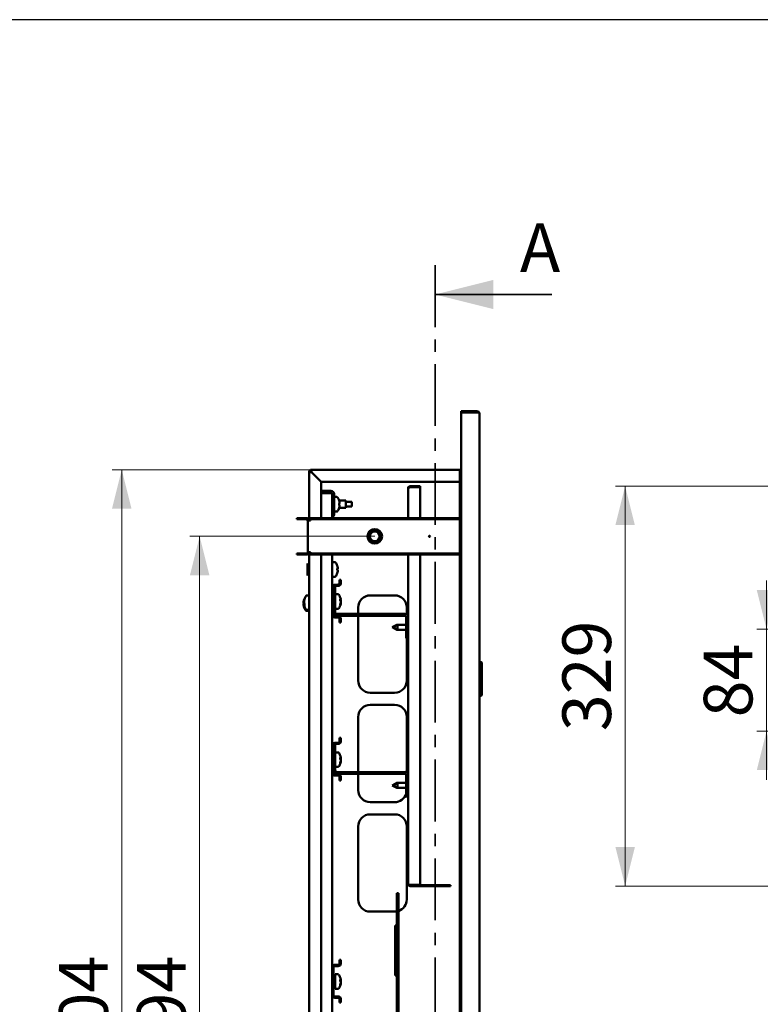
# Paper-space layout '8' of a CAD drawing. Units: millimetres. Extents: x 19 to 415, y -20 to 290.
# Drawn here: x 192 to 268, y 189 to 290 of the extents above; entities that cross this region are included whole.
import ezdxf

# ---------------------------------------------------------------- set-up
doc = ezdxf.new("R2010")
doc.units = ezdxf.units.MM
doc.linetypes.add('CENTER', pattern=[10.16, 6.35, -1.27, 1.27, -1.27])
doc.styles.add('SLDTEXTSTYLE0', font='TXT', dxfattribs={"width": 0.7, "bigfont": 'bigfont'})
doc.styles.add('SLDTEXTSTYLE1', font='TXT', dxfattribs={"width": 0.7})
doc.dimstyles.new('SLDDIMSTYLE0', dxfattribs={"dimtxt": 5, "dimasz": 4, "dimexe": 0, "dimexo": 0.0625, "dimgap": 1.25, "dimtad": 2, "dimdec": 0, "dimlfac": 8, "dimrnd": 1e-09, "dimzin": 12, "dimdsep": 46, "dimtxsty": 'SLDTEXTSTYLE1', "dimsah": 1, "dimcen": 0.09, "dimadec": 0, "dimazin": 3, "dimtfac": 1, "dimtdec": 3, "dimtofl": 0, "dimtmove": 0, "dimatfit": 3, "dimfxl": 0, "dimfrac": 2, "dimtolj": 1, "dimtzin": 12, "dimarcsym": 0})
doc.dimstyles.new('SLDDIMSTYLE1', dxfattribs={"dimtxt": 5, "dimasz": 4, "dimexe": 0, "dimexo": 0.0625, "dimgap": 1.25, "dimtad": 2, "dimdec": 0, "dimlfac": 8, "dimrnd": 1e-09, "dimzin": 12, "dimdsep": 46, "dimtxsty": 'SLDTEXTSTYLE1', "dimsah": 1, "dimcen": 0.09, "dimadec": 0, "dimazin": 3, "dimtfac": 1, "dimtdec": 3, "dimtmove": 0, "dimatfit": 0, "dimfxl": 0, "dimfrac": 2, "dimtolj": 1, "dimtzin": 12, "dimarcsym": 0})

# ---------------------------------------------------------------- blocks, each defined once
blk = doc.blocks.new('_D_180')
at = {"color": 7, "linetype": 'Continuous', "lineweight": 0}
for p, q in [((228.71, 236.94), (209.72, 236.94)), ((210.72, 236.94), (210.72, 137.64)), ((228.71, 137.64), (209.72, 137.64))]:
    blk.add_line(p, q, dxfattribs=at)
at = {"color": 7, "linetype": 'Continuous', "lineweight": 18}
for points in [[(210.72, 236.94), (209.72, 232.94), (211.72, 232.94)], [(210.72, 137.64), (211.72, 141.64), (209.72, 141.64)]]:
    blk.add_solid(points, dxfattribs=at)
at = {"color": 7, "linetype": 'Continuous', "lineweight": 18, "insert": (204.28, 182.48), "char_height": 5, "attachment_point": 1, "rotation": 90, "style": 'SLDTEXTSTYLE1'}
blk.add_mtext('794', dxfattribs=at)
blk = doc.blocks.new('_D_181')
at = {"color": 7, "linetype": 'Continuous', "lineweight": 0}
for p, q in [((222.21, 243.79), (201.72, 243.79)), ((202.72, 130.79), (202.72, 243.79)), ((222.21, 130.79), (201.72, 130.79))]:
    blk.add_line(p, q, dxfattribs=at)
at = {"color": 7, "linetype": 'Continuous', "lineweight": 18}
for points in [[(202.72, 243.79), (201.72, 239.79), (203.72, 239.79)], [(202.72, 130.79), (203.72, 134.79), (201.72, 134.79)]]:
    blk.add_solid(points, dxfattribs=at)
at = {"color": 7, "linetype": 'Continuous', "lineweight": 18, "insert": (196.28, 182.48), "char_height": 5, "attachment_point": 1, "rotation": 90, "style": 'SLDTEXTSTYLE1'}
blk.add_mtext('904', dxfattribs=at)
blk = doc.blocks.new('_D_183')
at = {"color": 7, "linetype": 'Continuous', "lineweight": 0}
for p, q in [((284.45, 242.09), (253.45, 242.09)), ((254.45, 201), (254.45, 242.09)), ((284.45, 201), (253.45, 201))]:
    blk.add_line(p, q, dxfattribs=at)
at = {"color": 7, "linetype": 'Continuous', "lineweight": 18}
for points in [[(254.45, 242.09), (253.45, 238.09), (255.45, 238.09)], [(254.45, 201), (255.45, 205), (253.45, 205)]]:
    blk.add_solid(points, dxfattribs=at)
at = {"color": 7, "linetype": 'Continuous', "lineweight": 18, "insert": (248, 216.92), "char_height": 5, "attachment_point": 1, "rotation": 90, "style": 'SLDTEXTSTYLE1'}
blk.add_mtext('329', dxfattribs=at)
blk = doc.blocks.new('_D_193')
at = {"color": 7, "linetype": 'Continuous', "lineweight": 0}
for p, q in [((268.98, 227.41), (268.98, 232.41)), ((288.09, 227.41), (267.98, 227.41)), ((268.98, 216.91), (268.98, 227.41)), ((288.09, 216.91), (267.98, 216.91)), ((268.98, 216.91), (268.98, 211.91))]:
    blk.add_line(p, q, dxfattribs=at)
at = {"color": 7, "linetype": 'Continuous', "lineweight": 18}
for points in [[(268.98, 227.41), (269.98, 231.41), (267.98, 231.41)], [(268.98, 216.91), (267.98, 212.91), (269.98, 212.91)]]:
    blk.add_solid(points, dxfattribs=at)
at = {"color": 7, "linetype": 'Continuous', "lineweight": 18, "insert": (262.53, 218.34), "char_height": 5, "attachment_point": 1, "rotation": 90, "style": 'SLDTEXTSTYLE1'}
blk.add_mtext('84', dxfattribs=at)

psp = doc.layouts.new('8')

# ---------------------------------------------------------------- linework, layer by layer
at = {"color": 7, "linetype": 'Continuous', "lineweight": 25}
psp.add_line((414.09, 290.03), (19.16, 290.03), dxfattribs=at)
at = {"color": 7, "linetype": 'CENTER', "lineweight": 35}
psp.add_line((234.92, 264.79), (234.92, 109.79), dxfattribs=at)
at = {"color": 7, "linetype": 'Continuous', "lineweight": 35}
psp.add_line((246.92, 261.79), (234.92, 261.79), dxfattribs=at)
at = {"color": 7, "linetype": 'Continuous', "lineweight": 50}
for p, q in [((237.6, 249.66), (237.6, 249.79)), ((237.6, 249.79), (239.22, 249.79)), ((237.6, 249.66), (237.6, 124.91)), ((239.22, 249.66), (237.6, 249.66)), ((239.47, 249.54), (239.47, 125.04)), ((222.1, 243.54), (221.97, 243.54)), ((221.97, 238.56), (221.97, 243.54)), ((222.22, 243.79), (237.47, 243.79)), ((222.22, 243.66), (222.22, 243.79)), ((222.22, 243.66), (222.22, 243.54)), ((223.22, 242.54), (222.22, 243.54)), ((222.22, 243.54), (223.22, 242.54)), ((237.47, 243.79), (237.47, 243.54)), ((237.47, 243.79), (237.6, 243.79)), ((237.47, 243.66), (237.6, 243.66)), ((237.47, 243.54), (237.47, 238.81)), ((237.47, 243.54), (237.6, 243.54)), ((237.47, 242.54), (223.22, 242.54)), ((223.22, 242.54), (223.22, 238.81)), ((232.14, 238.81), (232.14, 241.87)), ((232.35, 242.09), (232.35, 242)), ((232.35, 242.09), (233.39, 242.09)), ((232.35, 242), (233.39, 242)), ((232.35, 241.98), (233.39, 241.98)), ((233.39, 242.09), (233.39, 242)), ((233.39, 238.81), (233.39, 241.98)), ((223.22, 241.39), (224.04, 241.39)), ((223.29, 241.61), (223.29, 241.42)), ((224.22, 241.61), (223.29, 241.61)), ((224.22, 241.42), (223.29, 241.42)), ((224.04, 241.39), (224.31, 241.39)), ((224.35, 241.3), (224.35, 239.17)), ((224.54, 241.3), (224.54, 239.17)), ((224.83, 240.99), (224.54, 240.99)), ((225.76, 240.61), (225.05, 240.61)), ((225.1, 240.15), (225.05, 240.15)), ((225.05, 239.86), (225.76, 239.86)), ((225.1, 240.4), (225.1, 240.33)), ((225.1, 240.15), (225.1, 240.07)), ((225.76, 239.86), (225.76, 240.61)), ((226.35, 240.49), (225.76, 240.49)), ((225.76, 239.99), (226.35, 239.99)), ((226.35, 239.99), (226.35, 240.49)), ((220.72, 238.69), (220.72, 238.81)), ((220.72, 238.81), (221.72, 238.81)), ((221.72, 238.69), (221.72, 238.81)), ((222.1, 238.69), (222.1, 238.81)), ((222.1, 238.81), (223.1, 238.81)), ((223.1, 238.81), (223.1, 238.69)), ((237.47, 238.81), (223.1, 238.81)), ((224.35, 239.17), (224.54, 239.17)), ((224.35, 239.17), (224.35, 238.81)), ((224.54, 239.49), (224.83, 239.49)), ((237.47, 238.81), (237.47, 238.69)), ((221.72, 238.69), (220.72, 238.69)), ((221.85, 238.56), (221.85, 235.31)), ((222.1, 238.56), (221.85, 238.56)), ((223.1, 238.69), (222.1, 238.69)), ((222.1, 238.69), (222.1, 238.56)), ((237.47, 238.69), (223.1, 238.69)), ((237.47, 238.69), (237.47, 235.19)), ((220.72, 235.06), (220.72, 235.19)), ((220.72, 235.19), (221.72, 235.19)), ((221.72, 235.06), (220.72, 235.06)), ((221.72, 235.19), (221.72, 235.06)), ((221.85, 235.31), (222.1, 235.31)), ((221.97, 139.26), (221.97, 235.31)), ((222.1, 235.31), (222.1, 235.19)), ((222.1, 235.19), (222.1, 235.06)), ((222.1, 235.19), (223.1, 235.19)), ((223.1, 235.06), (222.1, 235.06)), ((223.1, 235.19), (223.1, 235.06)), ((223.1, 235.19), (237.47, 235.19)), ((223.1, 235.06), (237.47, 235.06)), ((223.22, 235.06), (223.22, 139.51)), ((224.35, 235.06), (224.35, 231.72)), ((232.14, 201.21), (232.14, 235.06)), ((233.39, 201.11), (233.39, 235.06)), ((237.47, 235.06), (237.47, 235.19)), ((237.47, 235.06), (237.47, 201.16)), ((221.85, 234.09), (221.79, 234.16)), ((221.79, 234.16), (221.79, 232.91)), ((221.91, 234.09), (221.85, 234.09)), ((221.85, 234.09), (221.85, 232.98)), ((221.91, 234.13), (221.91, 232.95)), ((221.97, 234.15), (221.94, 234.15)), ((224.64, 234.29), (224.35, 234.29)), ((221.79, 232.91), (221.85, 232.98)), ((221.85, 232.98), (221.91, 232.98)), ((221.94, 232.92), (221.97, 232.92)), ((224.35, 232.79), (224.64, 232.79)), ((224.91, 233.61), (224.88, 233.61)), ((224.91, 233.71), (224.91, 233.71)), ((224.91, 233.71), (224.91, 233.64)), ((224.91, 233.61), (224.91, 233.64)), ((224.91, 233.61), (224.91, 233.61)), ((224.91, 233.47), (224.91, 233.46)), ((224.91, 233.46), (224.91, 233.38)), ((224.91, 233.36), (224.91, 233.38)), ((224.91, 233.36), (224.91, 233.36)), ((224.35, 231.72), (224.35, 228.85)), ((224.47, 228.85), (224.47, 231.72)), ((224.66, 231.78), (224.49, 231.78)), ((224.6, 231.97), (224.97, 231.97)), ((224.6, 231.85), (224.97, 231.85)), ((224.66, 231.78), (224.66, 229.1)), ((225.1, 232.47), (225.1, 232.1)), ((225.1, 232.47), (225.22, 232.47)), ((225.22, 232.47), (225.22, 232.1)), ((221.97, 230.87), (221.72, 230.87)), ((224.95, 230.99), (224.66, 230.99)), ((230.76, 230.87), (228.26, 230.87)), ((221.41, 230.22), (221.41, 230.17)), ((221.41, 230.22), (221.42, 230.22)), ((221.41, 230.07), (221.41, 230.17)), ((221.41, 230), (221.41, 229.9)), ((221.41, 230), (221.45, 230)), ((221.41, 229.85), (221.41, 229.9)), ((221.46, 229.9), (221.41, 229.9)), ((221.45, 230.31), (221.45, 230.28)), ((221.45, 230.31), (221.47, 230.31)), ((221.46, 230.28), (221.45, 230.28)), ((221.45, 230.13), (221.45, 230.24)), ((221.45, 230.12), (221.45, 230.11)), ((221.45, 230.11), (221.45, 230.01)), ((221.45, 230.11), (221.46, 230.11)), ((221.45, 229.94), (221.45, 229.97)), ((221.45, 229.92), (221.45, 229.94)), ((225.22, 230.26), (225.2, 230.26)), ((225.22, 230.05), (225.21, 230.06)), ((225.22, 230.43), (225.22, 230.39)), ((225.22, 230.36), (225.22, 230.39)), ((225.22, 230.26), (225.22, 230.36)), ((225.22, 230.23), (225.22, 230.12)), ((225.22, 230.05), (225.22, 230.1)), ((221.68, 229.29), (221.97, 229.29)), ((221.72, 229.37), (221.97, 229.37)), ((224.35, 228.85), (224.35, 215.47)), ((224.97, 228.72), (224.6, 228.72)), ((224.66, 229.49), (224.95, 229.49)), ((224.79, 228.97), (231.82, 228.97)), ((224.79, 228.78), (231.82, 228.78)), ((227.01, 229.62), (227.01, 228.97)), ((227.01, 228.78), (227.01, 222.12)), ((232.01, 228.91), (232.01, 229.62)), ((224.97, 228.6), (224.6, 228.6)), ((225.1, 228.47), (225.1, 228.1)), ((225.22, 228.1), (225.1, 228.1)), ((225.22, 228.47), (225.22, 228.1)), ((230.97, 227.86), (230.51, 227.6)), ((231.06, 227.86), (230.6, 227.6)), ((231.06, 227.86), (230.97, 227.86)), ((230.97, 227.86), (230.97, 227.81)), ((231.95, 227.86), (231.06, 227.86)), ((231.06, 227.86), (231.06, 227.33)), ((231.95, 228.66), (231.95, 226.47)), ((230.51, 227.6), (230.97, 227.33)), ((230.6, 227.6), (231.06, 227.33)), ((230.97, 227.38), (230.97, 227.33)), ((230.97, 227.33), (231.06, 227.33)), ((231.06, 227.33), (231.95, 227.33)), ((231.95, 226.47), (232.14, 226.47)), ((232.01, 222.12), (232.01, 226.47)), ((239.47, 224.02), (239.66, 224.02)), ((239.66, 220.55), (239.66, 224.02)), ((239.72, 223.96), (239.66, 224.02)), ((239.72, 223.96), (239.72, 220.61)), ((228.26, 220.87), (230.76, 220.87)), ((239.72, 220.61), (239.66, 220.55)), ((230.76, 219.62), (228.26, 219.62)), ((239.47, 220.55), (239.66, 220.55)), ((227.01, 218.37), (227.01, 212.72)), ((232.01, 212.66), (232.01, 218.37)), ((224.66, 215.53), (224.49, 215.53)), ((224.6, 215.72), (224.97, 215.72)), ((224.6, 215.6), (224.97, 215.6)), ((224.66, 215.53), (224.66, 212.85)), ((225.1, 216.22), (225.1, 215.85)), ((225.1, 216.22), (225.22, 216.22)), ((225.22, 216.22), (225.22, 215.85)), ((224.35, 215.47), (224.35, 212.6)), ((224.47, 212.6), (224.47, 215.47)), ((224.95, 214.74), (224.66, 214.74)), ((225.22, 214.01), (225.2, 214.01)), ((225.22, 213.8), (225.21, 213.81)), ((225.22, 214.18), (225.22, 214.14)), ((225.22, 214.11), (225.22, 214.14)), ((225.22, 214.01), (225.22, 214.11)), ((225.22, 213.98), (225.22, 213.87)), ((225.22, 213.8), (225.22, 213.85)), ((224.35, 212.6), (224.35, 192.66)), ((224.66, 213.24), (224.95, 213.24)), ((224.79, 212.72), (231.82, 212.72)), ((224.79, 212.53), (231.82, 212.53)), ((227.01, 212.53), (227.01, 210.87)), ((224.97, 212.47), (224.6, 212.47)), ((224.97, 212.35), (224.6, 212.35)), ((225.1, 212.22), (225.1, 211.85)), ((225.22, 211.85), (225.1, 211.85)), ((225.22, 212.22), (225.22, 211.85)), ((230.97, 211.61), (230.51, 211.35)), ((231.06, 211.61), (230.6, 211.35)), ((231.06, 211.61), (230.97, 211.61)), ((230.97, 211.61), (230.97, 211.56)), ((231.95, 211.61), (231.06, 211.61)), ((231.06, 211.61), (231.06, 211.08)), ((231.95, 212.41), (231.95, 210.22)), ((230.51, 211.35), (230.97, 211.08)), ((230.6, 211.35), (231.06, 211.08)), ((230.97, 211.13), (230.97, 211.08)), ((230.97, 211.08), (231.06, 211.08)), ((231.06, 211.08), (231.95, 211.08)), ((228.26, 209.62), (230.76, 209.62)), ((231.95, 210.22), (232.14, 210.22)), ((230.76, 208.37), (228.26, 208.37)), ((227.01, 207.12), (227.01, 199.62)), ((232.01, 199.62), (232.01, 207.12)), ((232.35, 201.11), (233.39, 201.11)), ((232.35, 201), (232.35, 201.09)), ((232.35, 201.09), (236.51, 201.09)), ((232.35, 201), (236.51, 201)), ((236.51, 201), (236.51, 201.09)), ((237.47, 201.13), (237.47, 201.16)), ((237.6, 201.16), (237.47, 201.16)), ((237.47, 201.13), (237.6, 201.13)), ((237.47, 201.13), (237.47, 200.94)), ((237.47, 200.94), (237.6, 200.94)), ((237.47, 200.91), (237.47, 200.94)), ((237.47, 200.91), (237.47, 139.51)), ((237.47, 200.91), (237.6, 200.91)), ((230.97, 200.27), (231.16, 200.27)), ((230.97, 200.27), (230.97, 147.14)), ((231.16, 200.27), (231.16, 147.14)), ((228.26, 198.37), (230.76, 198.37)), ((230.97, 196.94), (230.82, 196.94)), ((230.82, 196.94), (230.82, 196.87)), ((230.82, 196.87), (230.97, 196.87)), ((230.82, 195.62), (230.82, 196.87)), ((230.82, 196.87), (230.82, 196.87)), ((230.82, 193.12), (230.82, 195.62)), ((225.1, 193.41), (225.1, 193.03)), ((225.1, 193.41), (225.22, 193.41)), ((225.22, 193.41), (225.22, 193.03)), ((224.35, 192.66), (224.35, 189.78)), ((224.47, 189.78), (224.47, 192.66)), ((224.6, 192.91), (224.97, 192.91)), ((224.6, 192.78), (224.97, 192.78)), ((230.82, 191.87), (230.82, 193.12)), ((224.63, 191.56), (224.47, 191.56)), ((224.95, 191.93), (224.66, 191.93)), ((224.66, 191.93), (224.66, 191.47)), ((224.66, 191.47), (224.66, 190.43)), ((225.22, 191.37), (225.22, 191.33)), ((225.22, 191.3), (225.22, 191.33)), ((225.22, 191.2), (225.22, 191.3)), ((230.97, 191.87), (230.82, 191.87)), ((230.82, 191.87), (230.82, 191.87)), ((230.82, 191.87), (230.82, 191.81)), ((230.82, 191.81), (230.97, 191.81)), ((224.47, 190.81), (224.63, 190.81)), ((224.66, 190.43), (224.95, 190.43)), ((225.22, 191.2), (225.2, 191.2)), ((225.22, 190.99), (225.21, 190.99)), ((225.22, 191.16), (225.22, 191.06)), ((225.22, 190.99), (225.22, 191.03)), ((224.35, 189.78), (224.35, 176.97)), ((224.97, 189.66), (224.6, 189.66)), ((224.97, 189.53), (224.6, 189.53)), ((225.1, 189.41), (225.1, 189.03)), ((225.22, 189.41), (225.22, 189.03)), ((225.22, 189.03), (225.1, 189.03))]:
    psp.add_line(p, q, dxfattribs=at)
at = {"color": 7, "linetype": 'Continuous', "lineweight": 50, "flags": 128}
for points in [[(225.05, 239.85), (225.05, 239.85), (225.05, 239.85), (225.05, 239.85), (225.05, 239.85), (225.05, 239.85), (225.05, 239.85), (225.05, 239.85), (225.05, 239.85)], [(224.86, 233.92), (224.86, 233.92), (224.86, 233.92)], [(224.86, 233.5), (224.86, 233.5), (224.86, 233.49)], [(221.45, 230.01), (221.45, 229.99), (221.46, 229.97)], [(221.46, 229.87), (221.46, 229.86), (221.46, 229.84)], [(225.21, 230.48), (225.22, 230.46), (225.22, 230.43)], [(225.21, 230.24), (225.22, 230.25), (225.22, 230.26)], [(225.21, 214.23), (225.22, 214.21), (225.22, 214.18)], [(225.21, 213.99), (225.22, 214), (225.22, 214.01)], [(225.21, 191.41), (225.22, 191.39), (225.22, 191.37)], [(225.21, 191.18), (225.22, 191.19), (225.22, 191.2)]]:
    psp.add_lwpolyline(points, dxfattribs=at)
at = {"color": 7, "linetype": 'Continuous', "lineweight": 50}
for centre, radius in [((228.72, 236.94), 0.75), ((228.72, 236.94), 0.712), ((228.72, 236.94), 0.687), ((228.72, 236.94), 0.576), ((228.72, 236.94), 0.5), ((234.35, 236.94), 0.0625)]:
    psp.add_circle(centre, radius, dxfattribs=at)
for centre, radius, start, end in [((239.22, 249.54), 0.25, 360, 90), ((222.22, 243.54), 0.25, 90, 180), ((222.22, 243.54), 0.125, 90, 180), ((237.72, 243.41), 0.25, 120, 150), ((224.22, 241.3), 0.312, 0, 90), ((224.22, 241.3), 0.125, 0, 90), ((224.83, 240.92), 0.0675, 35.2515, 90), ((223.86, 240.24), 1.25, 18.0819, 35.2515), ((223.86, 240.24), 1.25, 324.7485, 341.9181), ((225.02, 240.68), 0.0664, 295.8706, 298.6418), ((223.86, 240.24), 1.25, 7.7067, 18.0605), ((223.67, 240.24), 1.38, 359.9912, 3.684), ((225.01, 265.39), 25.06, 270.076, 270.1907), ((223.67, 240.24), 1.38, 356.3161, 3.6839), ((225.01, 215.08), 25.06, 89.8093, 89.924), ((225.01, 265.21), 25.06, 270.076, 270.1907), ((223.86, 240.24), 1.25, 341.9395, 352.2933), ((221.72, 238.56), 0.25, 0, 90), ((224.22, 239.17), 0.312, 293.5782, 0), ((224.83, 239.55), 0.0675, 270, 324.7485), ((221.72, 238.56), 0.125, 0, 90), ((221.72, 235.31), 0.25, 270, 0), ((221.72, 235.31), 0.125, 270, 0), ((221.94, 234.13), 0.025, 90, 180), ((224.64, 234.22), 0.0675, 35.2515, 90), ((223.67, 233.54), 1.25, 18.1154, 35.2515), ((224.86, 233.92), 0.00526, 332.7134, 63.1336), ((223.68, 233.54), 1.24, 7.7229, 18.0961), ((223.69, 233.55), 1.23, 7.7509, 17.757), ((221.94, 232.95), 0.025, 180, 270), ((224.64, 232.85), 0.0675, 270, 324.7485), ((223.67, 233.54), 1.25, 324.7485, 341.8846), ((224.82, 233.42), 0.234, 67.8779, 80.6569), ((223.49, 233.56), 1.38, 356.3085, 3.6915), ((224.81, 233.75), 0.168, 286.2254, 304.2403), ((224.82, 233.83), 0.229, 279.7007, 292.1823), ((223.5, 233.58), 1.36, 359.6615, 0.9673), ((223.49, 233.51), 1.38, 358.3697, 1.0409), ((224.81, 233.33), 0.168, 55.7597, 73.7746), ((224.82, 233.24), 0.234, 67.8779, 80.6569), ((223.68, 233.54), 1.24, 341.9039, 352.2771), ((223.69, 233.53), 1.23, 342.243, 352.2491), ((223.68, 233.53), 1.24, 342.2482, 352.2771), ((224.85, 233.15), 0.0105, 351.4113, 42.4161), ((224.84, 233.15), 0.0171, 357.2424, 8.5863), ((224.6, 231.72), 0.25, 90, 180), ((224.6, 231.72), 0.125, 90, 180), ((224.97, 232.1), 0.125, 270, 0), ((224.97, 232.1), 0.25, 270, 0), ((222.69, 230.12), 1.25, 144.7485, 170.3521), ((221.72, 230.81), 0.0675, 90, 144.7485), ((224.95, 230.93), 0.0675, 35.2515, 90), ((223.99, 230.24), 1.25, 10.6916, 35.2515), ((228.26, 229.62), 1.25, 90, 180), ((230.76, 229.62), 1.25, 360, 90), ((222.55, 230.06), 1.15, 161.1748, 171.9431), ((222.55, 230.01), 1.15, 161.1748, 171.9431), ((221.58, 230.15), 0.185, 206.0633, 225.9301), ((221.57, 229.93), 0.169, 139.655, 154.4034), ((221.59, 229.99), 0.202, 206.6944, 229.8565), ((222.55, 230.01), 1.15, 188.0505, 194.1805), ((222.65, 230.04), 1.25, 154.6191, 165.8222), ((222.65, 230.04), 1.25, 194.1778, 215.2515), ((222.48, 230.16), 1.04, 160.176, 171.4811), ((222.48, 230.08), 1.04, 160.176, 171.4811), ((221.74, 230.23), 0.306, 198.4243, 218.3053), ((221.74, 230.07), 0.306, 198.4243, 218.3053), ((222.69, 230.12), 1.25, 189.6479, 215.2515), ((221.58, 230.41), 0.117, 167.3333, 192.6667), ((221.75, 230.47), 0.249, 171.3164, 188.6836), ((222.63, 229.96), 1.13, 175.9334, 184.0666), ((223.99, 230.24), 1.25, 324.7485, 349.3084), ((224.97, 230.3), 0.269, 20.393, 41.3378), ((223.99, 230.39), 1.18, 356.0128, 3.9872), ((224.97, 230.13), 0.269, 20.393, 41.3378), ((224.15, 230.28), 1.08, 340.5393, 351.6498), ((224.15, 230.21), 1.08, 340.5393, 351.6498), ((224.97, 229.89), 0.203, 350.391, 9.609), ((221.68, 229.35), 0.0675, 215.2515, 270), ((221.72, 229.44), 0.0675, 215.2515, 270), ((224.6, 228.85), 0.25, 180, 270), ((224.79, 229.1), 0.313, 180, 270), ((224.6, 228.85), 0.125, 180, 270), ((224.79, 229.1), 0.125, 180, 270), ((224.95, 229.56), 0.0675, 270, 324.7485), ((224.97, 228.47), 0.25, 0, 90), ((231.82, 228.66), 0.312, 360, 90), ((231.82, 228.66), 0.125, 0, 90), ((224.97, 228.47), 0.125, 0, 90), ((228.26, 222.12), 1.25, 180, 270), ((230.76, 222.12), 1.25, 270, 0), ((228.26, 218.37), 1.25, 90, 180), ((230.76, 218.37), 1.25, 0, 90), ((224.6, 215.47), 0.25, 90, 180), ((224.6, 215.47), 0.125, 90, 180), ((224.97, 215.85), 0.125, 270, 0), ((224.97, 215.85), 0.25, 270, 0), ((224.95, 214.68), 0.0675, 35.2515, 90), ((223.99, 213.99), 1.25, 10.6916, 35.2515), ((223.99, 213.99), 1.25, 324.7485, 349.3084), ((224.97, 214.05), 0.269, 20.393, 41.3378), ((223.99, 214.14), 1.18, 356.0128, 3.9872), ((224.97, 213.88), 0.269, 20.393, 41.3378), ((224.15, 214.03), 1.08, 340.5393, 351.6498), ((224.15, 213.96), 1.08, 340.5393, 351.6498), ((224.97, 213.64), 0.203, 350.391, 9.609), ((224.6, 212.6), 0.25, 180, 270), ((224.79, 212.85), 0.313, 180, 270), ((224.6, 212.6), 0.125, 180, 270), ((224.79, 212.85), 0.125, 180, 270), ((224.95, 213.31), 0.0675, 270, 324.7485), ((231.82, 212.41), 0.313, 360, 90), ((231.82, 212.41), 0.125, 0, 90), ((224.97, 212.22), 0.25, 0, 90), ((224.97, 212.22), 0.125, 0, 90), ((228.26, 210.87), 1.25, 180, 270), ((230.76, 210.87), 1.25, 270, 341.8069), ((228.26, 207.12), 1.25, 90, 180), ((230.76, 207.12), 1.25, 360, 90), ((228.26, 199.62), 1.25, 180, 270), ((230.76, 199.62), 1.25, 288.671, 0), ((230.76, 199.62), 1.25, 270, 279.7973), ((224.6, 192.66), 0.25, 90, 180), ((224.6, 192.66), 0.125, 90, 180), ((224.97, 193.03), 0.125, 270, 0), ((224.97, 193.03), 0.25, 270, 0), ((224.63, 191.59), 0.0312, 270, 0), ((224.95, 191.86), 0.0675, 35.2515, 90), ((223.99, 191.18), 1.25, 10.6916, 35.2515), ((224.97, 191.23), 0.269, 20.393, 41.3378), ((223.99, 191.33), 1.18, 356.0128, 3.9872), ((224.97, 191.07), 0.269, 20.393, 41.3378), ((224.63, 190.77), 0.0312, 360, 90), ((224.95, 190.5), 0.0675, 270, 324.7485), ((223.99, 191.18), 1.25, 324.7485, 349.3084), ((224.15, 191.22), 1.08, 340.5393, 351.6498), ((224.15, 191.15), 1.08, 340.5393, 351.6498), ((224.97, 190.82), 0.203, 350.391, 9.609), ((224.6, 189.78), 0.25, 180, 270), ((224.6, 189.78), 0.125, 180, 270), ((224.97, 189.41), 0.25, 0, 90), ((224.97, 189.41), 0.125, 0, 90)]:
    psp.add_arc(centre, radius, start, end, dxfattribs=at)
psp.add_ellipse((239.22, 249.54), major_axis=(0.25, 0), ratio=0.5, start_param=0, end_param=1.570796, dxfattribs=at)
for points, knots in [([(239.23, 249.66), (239.23, 249.66), (239.23, 249.66), (239.23, 249.66), (239.22, 249.66)], [0, 0, 0, 0, 0.185394, 1, 1, 1, 1]), ([(232.35, 242.09), (232.32, 242.08), (232.27, 242.08), (232.21, 242.04), (232.16, 241.98), (232.14, 241.92), (232.14, 241.89), (232.14, 241.87)], [0, 0, 0, 0, 0.224684, 0.449416, 0.674148, 0.89888, 1, 1, 1, 1]), ([(232.14, 241.87), (232.14, 241.88), (232.14, 241.9), (232.18, 241.92), (232.24, 241.94), (232.3, 241.96), (232.34, 241.97), (232.35, 241.98)], [0, 0, 0, 0, 0.224684, 0.449416, 0.674148, 0.89888, 1, 1, 1, 1]), ([(232.35, 242), (232.33, 242), (232.31, 242), (232.27, 241.98), (232.25, 241.95), (232.25, 241.94)], [0, 0, 0, 0, 0.333458, 0.730001, 1, 1, 1, 1]), ([(225.05, 240.15), (225.05, 240.15), (225.06, 240.15), (225.08, 240.15), (225.1, 240.15)], [0, 0, 0, 0, 0.060114, 1, 1, 1, 1]), ([(224.86, 233.64), (224.86, 233.64), (224.88, 233.64), (224.89, 233.64), (224.91, 233.64)], [0, 0, 0, 0, 0.060114, 1, 1, 1, 1]), ([(224.91, 233.61), (224.89, 233.61), (224.88, 233.61), (224.86, 233.61), (224.86, 233.61)], [0, 0, 0, 0, 0.9398856, 1, 1, 1, 1]), ([(221.5, 230.01), (221.5, 230.01), (221.48, 230.01), (221.47, 230.01), (221.45, 230.01)], [0, 0, 0, 0, 0.0601144, 1, 1, 1, 1]), ([(221.5, 229.97), (221.5, 229.97), (221.48, 229.97), (221.47, 229.97), (221.45, 229.97)], [0, 0, 0, 0, 0.060114, 1, 1, 1, 1]), ([(225.17, 230.39), (225.17, 230.39), (225.19, 230.39), (225.21, 230.39), (225.22, 230.39)], [0, 0, 0, 0, 0.060114, 1, 1, 1, 1]), ([(225.17, 230.36), (225.17, 230.36), (225.19, 230.36), (225.21, 230.36), (225.22, 230.36)], [0, 0, 0, 0, 0.0601144, 1, 1, 1, 1]), ([(225.17, 214.14), (225.17, 214.14), (225.19, 214.14), (225.21, 214.14), (225.22, 214.14)], [0, 0, 0, 0, 0.060114, 1, 1, 1, 1]), ([(225.17, 214.11), (225.17, 214.11), (225.19, 214.11), (225.21, 214.11), (225.22, 214.11)], [0, 0, 0, 0, 0.0601144, 1, 1, 1, 1]), ([(232.35, 201.11), (232.32, 201.12), (232.27, 201.13), (232.21, 201.16), (232.16, 201.18), (232.14, 201.2), (232.14, 201.21), (232.14, 201.21)], [0, 0, 0, 0, 0.2246841, 0.4494162, 0.6741484, 0.8988804, 1, 1, 1, 1]), ([(232.14, 201.21), (232.14, 201.19), (232.14, 201.14), (232.18, 201.07), (232.24, 201.02), (232.3, 201), (232.34, 201), (232.35, 201)], [0, 0, 0, 0, 0.2246841, 0.4494162, 0.6741484, 0.8988804, 1, 1, 1, 1]), ([(232.25, 201.14), (232.25, 201.14), (232.26, 201.12), (232.29, 201.1), (232.32, 201.09), (232.34, 201.09), (232.35, 201.09)], [0, 0, 0, 0, 0.104339, 0.496765, 0.889192, 1, 1, 1, 1]), ([(225.17, 191.33), (225.17, 191.33), (225.19, 191.33), (225.21, 191.33), (225.22, 191.33)], [0, 0, 0, 0, 0.060114, 1, 1, 1, 1]), ([(225.17, 191.3), (225.17, 191.3), (225.19, 191.3), (225.21, 191.3), (225.22, 191.3)], [0, 0, 0, 0, 0.060114, 1, 1, 1, 1])]:
    psp.add_open_spline(points, degree=3, knots=knots, dxfattribs=at)
for points in [[(221.97, 243.54), (221.97, 243.54), (221.98, 243.54), (221.99, 243.54), (222.01, 243.54), (222.04, 243.54), (222.08, 243.54), (222.13, 243.54), (222.17, 243.54), (222.21, 243.54), (222.22, 243.54)], [(222.22, 243.54), (222.22, 243.55), (222.22, 243.59), (222.22, 243.63), (222.22, 243.68), (222.22, 243.71), (222.22, 243.75), (222.22, 243.77), (222.22, 243.78), (222.22, 243.79), (222.22, 243.79)]]:
    psp.add_open_spline(points, degree=3, dxfattribs=at)
at = {"color": 7, "linetype": 'Continuous', "lineweight": 35}
psp.add_solid([(234.92, 261.79), (240.92, 260.29), (240.92, 263.29)], dxfattribs=at)

# ---------------------------------------------------------------- texts
at = {"color": 7, "linetype": 'Continuous', "insert": (243.63, 269.1), "char_height": 5, "attachment_point": 1, "style": 'SLDTEXTSTYLE0'}
psp.add_mtext('А', dxfattribs=at)

# ---------------------------------------------------------------- dimensions: what is measured, and where the dimension line sits
at = {"color": 7, "linetype": 'Continuous', "lineweight": 18}
for base, p1, p2, dimstyle, picture, middle in [((202.72, 243.79), (222.22, 130.79), (222.22, 243.79), 'SLDDIMSTYLE0', '_D_181', (202.72, 187.29)), ((254.45, 242.09), (284.46, 201), (284.46, 242.09), 'SLDDIMSTYLE0', '_D_183', (254.45, 221.54)), ((210.72, 137.64), (228.72, 236.94), (228.72, 137.64), 'SLDDIMSTYLE0', '_D_180', (210.72, 187.29)), ((268.98, 227.41), (288.1, 216.91), (288.1, 227.41), 'SLDDIMSTYLE1', '_D_193', (268.98, 221.54))]:
    dim = psp.add_linear_dim(base=base, p1=p1, p2=p2, angle=90, dimstyle=dimstyle, dxfattribs=at)
    dim.commit()
    dim.dimension.update_dxf_attribs({"geometry": picture, "text_midpoint": middle, "dimtype": 160})

doc.saveas('drawing.dxf')
